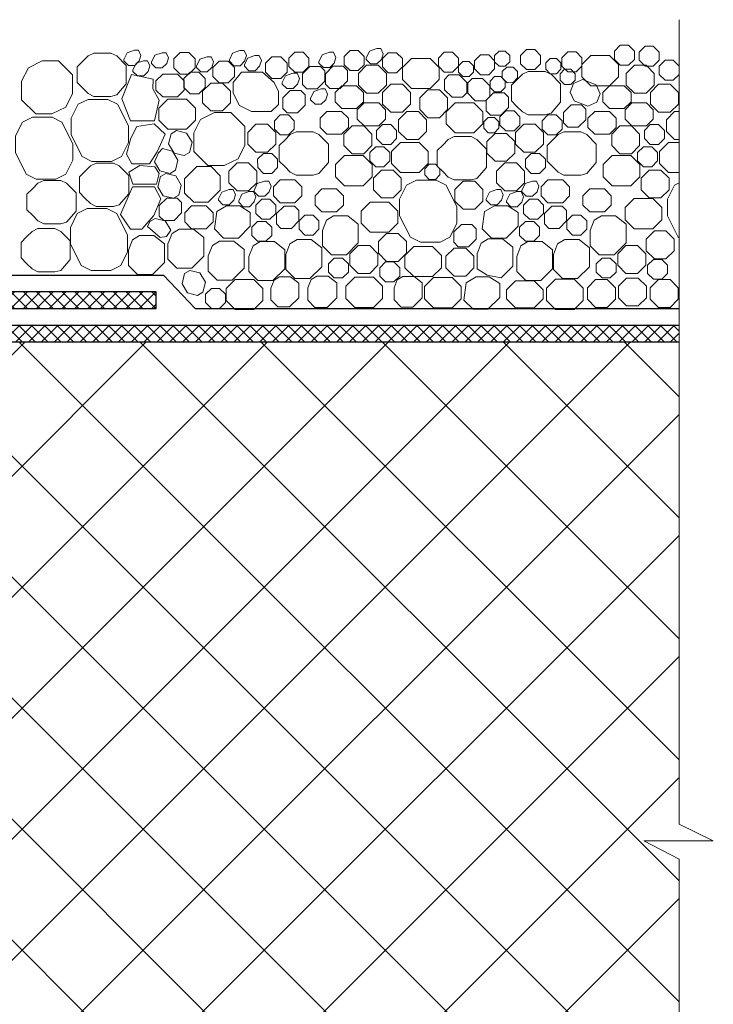
# Model space of a CAD drawing. Units: millimetres. Extents: x 0 to 2113, y 0 to 1485.
# Drawn here: x 804 to 956, y 858 to 1073 of the extents above; entities that cross this region are included whole.
import ezdxf

# ---------------------------------------------------------------- set-up
doc = ezdxf.new("R2010")
doc.units = ezdxf.units.MM
doc.linetypes.add('ACAD_ISO04W100', pattern=[30, 24, -3, 0, -3])
for name, color, linetype, lineweight in [('вспомогательный', 140, 'Continuous', 20), ('Оси', 10, 'ACAD_ISO04W100', 13), ('Основной', 7, 'Continuous', 30), ('штриховка', 251, 'Continuous', 0)]:
    doc.layers.add(name, color=color, linetype=linetype, lineweight=lineweight)

msp = doc.modelspace()

# ---------------------------------------------------------------- hatches: boundary and pattern name
at = {"layer": 'штриховка'}
h = msp.add_hatch(dxfattribs=at)
h.set_pattern_fill('ANSI37', color=256, scale=0.626056, style=0)
h.set_pattern_definition([(45, (-37337.0037, -8795.8153), (-1.40553511, 1.40553511), []), (135, (-37337.0037, -8795.8153), (-1.40553511, -1.40553511), [])])
h.paths.add_polyline_path([(675.081, 1062.207), (678.967, 1062.207), (697.6, 1011.014), (703.272, 1011.294), (714.272, 1011.987), (745.144, 1013.834), (833.63, 1013.834), (833.63, 1010.182), (745.254, 1010.182), (714.496, 1008.342), (703.477, 1007.647), (695.09, 1007.233)])
h = msp.add_hatch(dxfattribs=at)
h.set_pattern_fill('ANSI37', color=256, scale=0.626056, style=0)
h.set_pattern_definition([(45, (-37337.0037, -8795.8153), (-1.40553511, 1.40553511), []), (135, (-37337.0037, -8795.8153), (-1.40553511, -1.40553511), [])])
h.paths.add_polyline_path([(745.345, 1006.53), (948.132, 1006.53), (948.132, 1002.878), (745.454, 1002.878), (715.313, 1001.075), (710.157, 998.499), (693.796, 997.701), (693.618, 1001.348), (709.212, 1002.109), (714.35, 1004.675)])
h = msp.add_hatch(dxfattribs=at)
h.set_pattern_fill('ANSI37', color=256, scale=150, style=0)
h.set_pattern_definition([(45, (-7124.205, -1729.035), (-13.258252, 13.258252), []), (135, (-7124.205, -1729.035), (-13.258252, -13.258252), [])])
edge = h.paths.add_edge_path()
edge.add_spline(control_points=[(690.416, 854.945), (686.985, 858.644), (686.855, 858.772), (686.658, 858.945), (686.362, 859.141), (685.932, 859.366), (685.387, 859.62), (684.965, 859.767), (684.739, 859.816), (676.397, 861.217)], knot_values=[4.0918048, 4.0918048, 4.0918048, 4.0918048, 4.3952426, 4.6421358, 4.8735626, 5.4581752, 6.0964074, 6.6792031, 6.7908637, 6.7908637, 6.7908637, 6.7908637], degree=3, periodic=0)
edge.add_line((676.397, 861.217), (675.185, 864.888))
edge.add_line((675.185, 864.888), (675.185, 964.29))
edge.add_line((675.185, 964.29), (677.488, 964.29))
edge.add_arc((677.488, 968.768), 4.477, 270, 360)
edge.add_line((681.965, 968.768), (681.965, 975.509))
edge.add_line((681.965, 975.509), (689.029, 975.509))
edge.add_arc((689.029, 978.195), 2.686, 270, 360)
edge.add_line((691.716, 978.195), (691.716, 985.64))
edge.add_line((691.716, 985.64), (694.3, 985.64))
edge.add_arc((694.3, 988.326), 2.686, 270, 360)
edge.add_line((696.986, 988.326), (696.986, 994.299))
edge.add_line((696.986, 994.299), (711.114, 994.988))
edge.add_line((711.114, 994.988), (716.286, 997.573))
edge.add_line((716.286, 997.573), (745.072, 999.302))
edge.add_line((745.072, 999.302), (745.072, 1002.854))
edge.add_line((745.072, 1002.854), (745.472, 1002.878))
edge.add_line((745.472, 1002.878), (948.149, 1002.878))
edge.add_line((948.149, 1002.878), (948.149, 897.205))
edge.add_line((948.149, 897.205), (955.627, 893.582))
edge.add_line((955.627, 893.582), (940.415, 893.582))
edge.add_line((940.415, 893.582), (948.149, 889.551))
edge.add_line((948.149, 889.551), (948.149, 853.849))
edge.add_line((948.149, 853.849), (695.927, 853.852))
edge.add_line((695.927, 853.852), (690.416, 854.945))

# ---------------------------------------------------------------- linework, layer by layer
at = {"layer": 'вспомогательный', "ltscale": 0.5, "flags": 128}
for points in [[(935.263, 1067.84), (933.98, 1066.558), (933.98, 1064.745), (935.263, 1063.463), (937.076, 1063.463), (938.358, 1064.745), (938.358, 1066.558), (937.076, 1067.84), (935.263, 1067.84)], [(827.082, 1063.43), (827.082, 1059.391), (824.987, 1056.981), (823.725, 1056.664), (819.973, 1056.664), (818.706, 1057.3), (817.505, 1058.5), (816.301, 1059.706), (816.301, 1063.116), (817.505, 1064.32), (818.71, 1065.525), (819.973, 1066.157), (821.849, 1066.157), (823.725, 1066.157), (824.987, 1065.525), (827.082, 1063.43)], [(829.981, 1064.676), (829.896, 1064.408), (828.919, 1063.432), (827.539, 1063.432), (826.563, 1064.408), (826.563, 1064.703), (827.276, 1066.207), (828.881, 1066.773), (829.778, 1066.773), (830.287, 1065.632), (829.896, 1064.408)], [(836.016, 1064.128), (835.93, 1063.86), (834.954, 1062.884), (833.574, 1062.884), (832.597, 1063.86), (832.597, 1064.155), (833.311, 1065.659), (834.916, 1066.225), (835.813, 1066.225), (836.321, 1065.084), (835.93, 1063.86)], [(840.807, 1066.254), (842.192, 1064.869), (842.192, 1062.912), (840.807, 1061.527), (838.849, 1061.527), (837.465, 1062.911), (837.465, 1064.869), (838.849, 1066.254), (840.807, 1066.254)], [(853.065, 1064.621), (852.98, 1064.353), (852.004, 1063.377), (850.623, 1063.377), (849.647, 1064.353), (849.647, 1064.648), (850.36, 1066.152), (851.965, 1066.718), (852.862, 1066.718), (853.371, 1065.577), (852.98, 1064.353)], [(863.992, 1066.316), (862.71, 1065.034), (862.71, 1063.22), (863.992, 1061.938), (865.806, 1061.938), (867.088, 1063.22), (867.088, 1065.034), (865.806, 1066.316), (863.992, 1066.316)], [(872.681, 1064.209), (872.595, 1063.942), (871.619, 1062.966), (870.239, 1062.966), (869.262, 1063.942), (869.262, 1064.237), (869.976, 1065.741), (871.581, 1066.307), (872.478, 1066.307), (872.986, 1065.166), (872.595, 1063.942)], [(876.074, 1066.676), (874.792, 1065.393), (874.792, 1063.58), (876.074, 1062.298), (877.888, 1062.298), (879.17, 1063.58), (879.17, 1065.393), (877.888, 1066.676), (876.074, 1066.676)], [(883.037, 1065.032), (882.952, 1064.764), (881.975, 1063.788), (880.595, 1063.788), (879.619, 1064.764), (879.619, 1065.059), (880.332, 1066.563), (881.937, 1067.129), (882.834, 1067.129), (883.343, 1065.988), (882.952, 1064.764)], [(884.456, 1066.212), (883.174, 1064.93), (883.174, 1063.116), (884.456, 1061.834), (886.269, 1061.834), (887.551, 1063.116), (887.552, 1064.93), (886.269, 1066.212), (884.456, 1066.212)], [(896.707, 1066.339), (895.424, 1065.057), (895.424, 1063.244), (896.707, 1061.961), (898.52, 1061.961), (899.802, 1063.244), (899.802, 1065.057), (898.52, 1066.339), (896.707, 1066.339)], [(906.443, 1065.757), (907.725, 1064.474), (907.725, 1062.661), (906.443, 1061.379), (904.63, 1061.379), (903.348, 1062.661), (903.348, 1064.474), (904.63, 1065.757), (906.443, 1065.757)], [(910.082, 1066.58), (911.058, 1065.603), (911.058, 1064.223), (910.082, 1063.247), (908.701, 1063.247), (907.725, 1064.223), (907.725, 1065.603), (908.701, 1066.58), (910.082, 1066.58)], [(916.527, 1066.894), (917.81, 1065.612), (917.81, 1063.799), (916.527, 1062.517), (914.714, 1062.517), (913.432, 1063.799), (913.432, 1065.612), (914.714, 1066.894), (916.527, 1066.894)], [(925.578, 1066.385), (926.86, 1065.103), (926.86, 1063.289), (925.578, 1062.007), (923.765, 1062.007), (922.482, 1063.289), (922.482, 1065.103), (923.765, 1066.385), (925.578, 1066.385)], [(940.676, 1067.655), (939.394, 1066.373), (939.394, 1064.56), (940.676, 1063.278), (942.489, 1063.278), (943.772, 1064.56), (943.772, 1066.373), (942.489, 1067.655), (940.676, 1067.655)], [(812.224, 1064.467), (815.303, 1061.388), (815.304, 1057.251), (813.84, 1054.322), (810.785, 1052.795), (807.244, 1052.795), (804.165, 1055.874), (804.165, 1060.009), (805.631, 1062.94), (808.684, 1064.467), (812.224, 1064.467)], [(831.956, 1062.374), (831.871, 1062.107), (830.894, 1061.13), (829.514, 1061.13), (828.538, 1062.107), (828.538, 1062.402), (829.251, 1063.906), (830.856, 1064.472), (831.753, 1064.472), (832.262, 1063.33), (831.871, 1062.107)], [(845.864, 1063.25), (845.778, 1062.983), (844.802, 1062.007), (843.422, 1062.007), (842.445, 1062.983), (842.445, 1063.278), (843.159, 1064.782), (844.764, 1065.348), (845.661, 1065.348), (846.169, 1064.207), (845.778, 1062.983)], [(849.38, 1064.335), (850.765, 1062.951), (850.765, 1060.993), (849.38, 1059.609), (847.422, 1059.609), (846.038, 1060.993), (846.038, 1062.951), (847.422, 1064.335), (849.38, 1064.335)], [(856.357, 1063.524), (856.272, 1063.257), (855.296, 1062.281), (853.915, 1062.281), (852.939, 1063.257), (852.939, 1063.552), (853.653, 1065.056), (855.257, 1065.622), (856.154, 1065.622), (856.663, 1064.481), (856.272, 1063.257)], [(860.903, 1065.294), (862.287, 1063.91), (862.287, 1061.952), (860.903, 1060.568), (858.945, 1060.568), (857.56, 1061.952), (857.56, 1063.91), (858.945, 1065.295), (860.903, 1065.295)], [(893.609, 1064.975), (895.579, 1063.006), (895.579, 1060.327), (893.609, 1058.357), (889.521, 1058.357), (887.552, 1060.327), (887.552, 1063.006), (889.521, 1064.975), (893.609, 1064.975)], [(902.159, 1064.318), (903.135, 1063.342), (903.135, 1061.961), (902.159, 1060.985), (900.778, 1060.985), (899.802, 1061.961), (899.802, 1063.342), (900.778, 1064.318), (902.159, 1064.318)], [(921.294, 1064.946), (922.27, 1063.97), (922.27, 1062.59), (921.294, 1061.613), (919.913, 1061.613), (918.937, 1062.59), (918.937, 1063.97), (919.913, 1064.946), (921.294, 1064.946)], [(932.918, 1065.584), (934.887, 1063.614), (934.887, 1060.936), (932.918, 1058.966), (928.83, 1058.966), (926.86, 1060.936), (926.86, 1063.614), (928.83, 1065.584), (932.918, 1065.584)], [(945.054, 1064.56), (943.772, 1063.278), (943.772, 1061.464), (945.054, 1060.182), (946.867, 1060.182), (948.149, 1061.464), (948.149, 1063.277), (946.867, 1064.56), (945.054, 1064.56)], [(838.285, 1061.553), (839.774, 1060.064), (839.774, 1058.039), (838.285, 1056.55), (835.061, 1056.55), (833.571, 1058.039), (833.571, 1060.064), (835.061, 1061.553), (838.285, 1061.553)], [(843.003, 1061.94), (844.388, 1060.556), (844.388, 1058.598), (843.003, 1057.214), (841.046, 1057.214), (839.661, 1058.598), (839.661, 1060.556), (841.046, 1061.94), (843.003, 1061.94)], [(860.414, 1054.911), (858.841, 1053.339), (854.465, 1053.339), (851.885, 1054.626), (850.515, 1057.365), (850.515, 1059.661), (852.288, 1061.967), (856.914, 1061.967), (859.46, 1059.661), (860.414, 1057.753), (860.414, 1054.912)], [(864.669, 1059.634), (864.584, 1059.366), (863.608, 1058.39), (862.227, 1058.39), (861.251, 1059.366), (861.251, 1059.661), (861.964, 1061.165), (863.569, 1061.731), (864.466, 1061.731), (864.975, 1060.59), (864.584, 1059.366)], [(865.661, 1059.279), (866.617, 1058.323), (868.899, 1058.323), (870.543, 1059.967), (870.543, 1062.249), (869.587, 1063.205), (867.305, 1063.205), (865.66, 1061.561), (865.66, 1059.279)], [(870.669, 1059.343), (871.625, 1058.387), (873.907, 1058.387), (875.551, 1060.031), (875.551, 1062.313), (874.595, 1063.269), (872.313, 1063.269), (870.669, 1061.625), (870.669, 1059.343)], [(882.253, 1063.463), (884.046, 1061.67), (884.046, 1059.136), (882.253, 1057.344), (879.719, 1057.344), (877.926, 1059.136), (877.926, 1061.67), (879.719, 1063.463), (882.253, 1063.463)], [(900.697, 1056.458), (901.653, 1057.414), (901.653, 1059.696), (900.009, 1061.34), (897.727, 1061.34), (896.771, 1060.384), (896.771, 1058.102), (898.415, 1056.458), (900.697, 1056.458)], [(911.784, 1063.064), (912.76, 1062.088), (912.76, 1060.707), (911.784, 1059.731), (910.496, 1059.586), (909.427, 1060.707), (909.427, 1062.088), (910.404, 1063.064), (911.784, 1063.064)], [(922.197, 1059.396), (922.197, 1055.356), (920.102, 1052.947), (918.84, 1052.63), (915.088, 1052.63), (913.821, 1053.266), (912.62, 1054.466), (911.416, 1055.672), (911.416, 1059.082), (912.62, 1060.286), (913.825, 1061.491), (915.088, 1062.123), (916.964, 1062.123), (918.84, 1062.123), (920.102, 1061.491), (922.197, 1059.396)], [(924.431, 1062.59), (925.407, 1061.613), (925.407, 1060.233), (924.431, 1059.257), (923.05, 1059.257), (922.074, 1060.233), (922.074, 1061.613), (923.05, 1062.59), (924.431, 1062.59)], [(940.893, 1063.463), (942.685, 1061.67), (942.685, 1059.136), (940.893, 1057.344), (938.358, 1057.344), (936.566, 1059.136), (936.566, 1061.67), (938.358, 1063.463), (940.893, 1063.463)], [(849.917, 1055.246), (848.125, 1053.454), (845.59, 1053.454), (843.798, 1055.246), (843.798, 1057.781), (845.59, 1059.573), (848.125, 1059.573), (849.917, 1057.781), (849.917, 1055.246)], [(887.545, 1059.295), (889.338, 1057.503), (889.338, 1054.968), (887.545, 1053.176), (885.011, 1053.176), (883.219, 1054.968), (883.219, 1057.503), (885.011, 1059.295), (887.545, 1059.295)], [(905.767, 1055.706), (906.723, 1056.662), (906.723, 1058.944), (905.079, 1060.588), (902.797, 1060.588), (901.841, 1059.632), (901.841, 1057.35), (903.485, 1055.706), (905.767, 1055.706)], [(909.106, 1060.985), (910.082, 1060.009), (910.082, 1058.628), (909.106, 1057.652), (907.725, 1057.652), (906.749, 1058.628), (906.749, 1060.009), (907.725, 1060.985), (909.106, 1060.985)], [(929.966, 1059.172), (930.821, 1057.248), (930.094, 1055.358), (928.17, 1054.503), (925.161, 1055.66), (924.305, 1057.584), (925.032, 1059.474), (926.956, 1060.33), (929.966, 1059.172)], [(946.185, 1059.295), (947.977, 1057.503), (947.977, 1054.968), (946.185, 1053.176), (943.65, 1053.176), (941.858, 1054.968), (941.858, 1057.503), (943.65, 1059.295), (946.185, 1059.295)], [(862.986, 1057.945), (865.268, 1057.945), (866.224, 1056.989), (866.224, 1054.707), (864.58, 1053.063), (862.298, 1053.063), (861.342, 1054.019), (861.342, 1056.301), (862.986, 1057.945)], [(870.85, 1056.187), (870.765, 1055.919), (869.789, 1054.943), (868.408, 1054.943), (867.432, 1055.919), (867.432, 1056.214), (868.145, 1057.718), (869.75, 1058.284), (870.647, 1058.284), (871.156, 1057.143), (870.765, 1055.919)], [(877.502, 1058.966), (878.991, 1057.477), (878.991, 1055.452), (877.502, 1053.963), (874.278, 1053.963), (872.789, 1055.452), (872.789, 1057.477), (874.278, 1058.966), (877.502, 1058.966)], [(895.657, 1058.099), (897.449, 1056.307), (897.449, 1053.772), (895.657, 1051.98), (893.122, 1051.98), (891.33, 1053.772), (891.33, 1056.307), (893.122, 1058.099), (895.657, 1058.099)], [(907.517, 1057.444), (909.799, 1057.444), (910.755, 1056.488), (910.755, 1054.206), (909.111, 1052.562), (906.829, 1052.562), (905.873, 1053.518), (905.873, 1055.8), (907.517, 1057.444)], [(936.142, 1058.966), (937.631, 1057.477), (937.631, 1055.452), (936.142, 1053.963), (932.918, 1053.963), (931.428, 1055.452), (931.428, 1057.477), (932.918, 1058.966), (936.142, 1058.966)], [(823.023, 1055.999), (825.191, 1054.921), (827.561, 1050.182), (827.562, 1046.556), (826.038, 1043.507), (823.867, 1042.422), (819.556, 1042.422), (817.386, 1043.507), (815.017, 1048.246), (815.017, 1051.871), (816.543, 1054.914), (818.712, 1055.998), (823.023, 1055.999)], [(840.237, 1056.073), (842.207, 1054.104), (842.207, 1051.425), (840.237, 1049.455), (836.149, 1049.455), (834.179, 1051.425), (834.179, 1054.104), (836.149, 1056.073), (840.237, 1056.073)], [(882.365, 1055.21), (883.854, 1053.721), (883.854, 1051.696), (882.365, 1050.207), (879.141, 1050.207), (877.652, 1051.696), (877.652, 1053.721), (879.141, 1055.21), (882.365, 1055.21)], [(903.155, 1055.255), (905.124, 1053.285), (905.124, 1050.607), (903.155, 1048.637), (899.067, 1048.637), (897.097, 1050.607), (897.097, 1053.285), (899.067, 1055.255), (903.155, 1055.255)], [(941.005, 1055.21), (942.494, 1053.721), (942.494, 1051.696), (941.005, 1050.207), (937.78, 1050.207), (936.291, 1051.696), (936.291, 1053.721), (937.78, 1055.21), (941.005, 1055.21)], [(849.942, 1053.151), (853.021, 1050.072), (853.022, 1045.935), (851.558, 1043.006), (848.503, 1041.479), (844.962, 1041.479), (841.883, 1044.558), (841.883, 1048.693), (843.349, 1051.625), (846.402, 1053.152), (849.942, 1053.151)], [(874.241, 1053.373), (875.73, 1051.883), (875.73, 1049.858), (874.241, 1048.369), (871.017, 1048.369), (869.528, 1049.858), (869.528, 1051.883), (871.017, 1053.373), (874.241, 1053.373)], [(891.048, 1053.307), (892.84, 1051.515), (892.84, 1048.98), (891.048, 1047.188), (888.513, 1047.188), (886.721, 1048.98), (886.721, 1051.515), (888.513, 1053.307), (891.048, 1053.307)], [(911.988, 1053.465), (913.27, 1052.182), (913.27, 1050.369), (911.988, 1049.087), (910.175, 1049.087), (908.893, 1050.369), (908.893, 1052.182), (910.175, 1053.465), (911.988, 1053.465)], [(924.477, 1054.782), (926.758, 1054.782), (927.715, 1053.826), (927.715, 1051.544), (926.07, 1049.9), (923.789, 1049.9), (922.832, 1050.856), (922.832, 1053.138), (924.477, 1054.782)], [(932.881, 1053.373), (934.37, 1051.883), (934.37, 1049.858), (932.881, 1048.369), (929.657, 1048.369), (928.167, 1049.858), (928.167, 1051.883), (929.657, 1053.373), (932.881, 1053.373)], [(948.149, 1047.188), (947.152, 1047.188), (945.36, 1048.98), (945.36, 1051.515), (947.152, 1053.307), (948.149, 1053.307)], [(810.822, 1052.109), (812.99, 1051.032), (815.36, 1046.292), (815.362, 1042.667), (813.837, 1039.617), (811.667, 1038.532), (807.355, 1038.532), (805.185, 1039.617), (802.816, 1044.356), (802.816, 1047.981), (804.342, 1051.024), (806.511, 1052.109), (810.822, 1052.109)], [(860.784, 1052.593), (859.502, 1051.311), (859.502, 1049.498), (860.784, 1048.216), (862.597, 1048.216), (863.879, 1049.498), (863.879, 1051.311), (862.597, 1052.593), (860.784, 1052.593)], [(907.704, 1052.026), (908.68, 1051.05), (908.68, 1049.669), (907.704, 1048.693), (906.324, 1048.693), (905.347, 1049.669), (905.347, 1051.05), (906.324, 1052.026), (907.704, 1052.026)], [(919.423, 1052.593), (918.141, 1051.311), (918.141, 1049.498), (919.423, 1048.216), (921.236, 1048.216), (922.519, 1049.498), (922.519, 1051.311), (921.236, 1052.593), (919.423, 1052.593)], [(839.77, 1043.688), (840.93, 1044.384), (841.483, 1046.598), (840.287, 1048.592), (838.073, 1049.145), (836.913, 1048.449), (836.36, 1046.236), (837.556, 1044.242), (839.77, 1043.688)], [(855.472, 1050.543), (853.68, 1048.751), (853.68, 1046.216), (855.472, 1044.424), (858.007, 1044.424), (859.799, 1046.216), (859.799, 1048.75), (858.007, 1050.543), (855.472, 1050.543)], [(871.367, 1046.194), (871.367, 1042.154), (869.272, 1039.745), (868.01, 1039.428), (864.258, 1039.428), (862.991, 1040.064), (861.79, 1041.264), (860.586, 1042.47), (860.586, 1045.88), (861.79, 1047.084), (862.995, 1048.289), (864.258, 1048.921), (866.134, 1048.921), (868.01, 1048.921), (869.272, 1048.289), (871.367, 1046.194)], [(879.069, 1050.187), (880.861, 1048.395), (880.861, 1045.86), (879.069, 1044.068), (876.534, 1044.068), (874.742, 1045.86), (874.742, 1048.395), (876.534, 1050.187), (879.069, 1050.187)], [(884.985, 1050.485), (886.267, 1049.203), (886.267, 1047.39), (884.985, 1046.108), (883.172, 1046.108), (881.89, 1047.39), (881.89, 1049.203), (883.172, 1050.485), (884.985, 1050.485)], [(910.359, 1048.555), (912.151, 1046.763), (912.151, 1044.228), (910.359, 1042.436), (907.824, 1042.436), (906.032, 1044.228), (906.032, 1046.763), (907.824, 1048.555), (910.359, 1048.555)], [(914.111, 1050.543), (912.319, 1048.751), (912.319, 1046.216), (914.111, 1044.424), (916.646, 1044.424), (918.438, 1046.216), (918.438, 1048.75), (916.646, 1050.543), (914.111, 1050.543)], [(930.007, 1046.194), (930.007, 1042.154), (927.912, 1039.745), (926.649, 1039.428), (922.898, 1039.428), (921.63, 1040.064), (920.43, 1041.264), (919.225, 1042.47), (919.225, 1045.88), (920.43, 1047.084), (921.634, 1048.289), (922.898, 1048.921), (924.773, 1048.921), (926.649, 1048.921), (927.912, 1048.289), (930.007, 1046.194)], [(937.708, 1050.187), (939.501, 1048.395), (939.501, 1045.86), (937.708, 1044.068), (935.174, 1044.068), (933.382, 1045.86), (933.382, 1048.395), (935.174, 1050.187), (937.708, 1050.187)], [(943.624, 1050.485), (944.907, 1049.203), (944.907, 1047.39), (943.624, 1046.108), (941.811, 1046.108), (940.529, 1047.39), (940.529, 1049.203), (941.811, 1050.485), (943.624, 1050.485)], [(891.25, 1046.561), (893.22, 1044.591), (893.22, 1041.913), (891.25, 1039.943), (887.162, 1039.943), (885.193, 1041.913), (885.193, 1044.591), (887.162, 1046.561), (891.25, 1046.561)], [(905.969, 1045.11), (905.969, 1041.07), (903.874, 1038.661), (902.611, 1038.344), (898.86, 1038.344), (897.592, 1038.979), (896.392, 1040.18), (895.187, 1041.385), (895.187, 1044.795), (896.392, 1046), (897.597, 1047.204), (898.86, 1047.836), (900.736, 1047.836), (902.611, 1047.836), (903.874, 1047.204), (905.969, 1045.11)], [(948.149, 1039.943), (945.802, 1039.943), (943.832, 1041.913), (943.832, 1044.591), (945.802, 1046.561), (948.149, 1046.561)], [(836.677, 1039.78), (837.836, 1040.476), (838.39, 1042.689), (837.193, 1044.683), (834.98, 1045.237), (834.167, 1044.316), (833.267, 1042.327), (834.463, 1040.333), (836.677, 1039.78)], [(857.133, 1039.793), (855.851, 1041.075), (855.85, 1042.888), (857.133, 1044.171), (858.946, 1044.171), (860.228, 1042.888), (860.228, 1041.075), (858.946, 1039.793), (857.133, 1039.793)], [(883.506, 1045.612), (884.788, 1044.33), (884.788, 1042.517), (883.506, 1041.235), (881.692, 1041.235), (880.41, 1042.517), (880.41, 1044.33), (881.692, 1045.612), (883.505, 1045.612)], [(915.772, 1039.793), (914.49, 1041.075), (914.49, 1042.888), (915.772, 1044.171), (917.585, 1044.171), (918.867, 1042.888), (918.867, 1041.075), (917.585, 1039.793), (915.772, 1039.793)], [(942.145, 1045.612), (943.427, 1044.33), (943.427, 1042.517), (942.145, 1041.235), (940.332, 1041.235), (939.05, 1042.517), (939.049, 1044.33), (940.332, 1045.612), (942.145, 1045.612)], [(827.609, 1039.309), (827.609, 1035.269), (825.514, 1032.86), (824.251, 1032.543), (820.5, 1032.543), (819.233, 1033.179), (818.032, 1034.379), (816.827, 1035.584), (816.827, 1038.995), (818.032, 1040.199), (819.237, 1041.404), (820.5, 1042.036), (822.376, 1042.036), (824.251, 1042.036), (825.514, 1041.404), (827.609, 1039.309)], [(853.864, 1035.955), (851.33, 1035.955), (849.537, 1037.748), (849.537, 1040.282), (851.33, 1042.074), (853.864, 1042.075), (855.656, 1040.282), (855.656, 1037.748), (853.864, 1035.955)], [(878.932, 1043.684), (880.902, 1041.714), (880.902, 1039.036), (878.932, 1037.066), (874.844, 1037.066), (872.874, 1039.036), (872.874, 1041.714), (874.844, 1043.684), (878.932, 1043.684)], [(912.504, 1035.955), (909.969, 1035.955), (908.177, 1037.748), (908.177, 1040.282), (909.969, 1042.074), (912.504, 1042.075), (914.296, 1040.282), (914.296, 1037.748), (912.504, 1035.955)], [(937.571, 1043.684), (939.541, 1041.714), (939.541, 1039.036), (937.571, 1037.066), (933.483, 1037.066), (931.514, 1039.036), (931.514, 1041.714), (933.483, 1043.684), (937.571, 1043.684)], [(837.405, 1034.326), (838.564, 1035.022), (839.118, 1037.235), (837.921, 1039.229), (835.708, 1039.783), (834.548, 1039.087), (833.995, 1036.873), (835.191, 1034.879), (837.405, 1034.326)], [(842.53, 1041.263), (845.632, 1041.262), (847.662, 1039.234), (847.661, 1036.131), (844.98, 1033.45), (841.878, 1033.45), (839.849, 1035.479), (839.849, 1038.582), (842.53, 1041.262)], [(885.511, 1040.52), (887.303, 1038.727), (887.303, 1036.193), (885.511, 1034.4), (882.976, 1034.4), (881.184, 1036.193), (881.184, 1038.727), (882.976, 1040.52), (885.511, 1040.52)], [(894.788, 1041.791), (895.764, 1040.815), (895.764, 1039.434), (894.788, 1038.458), (893.407, 1038.458), (892.431, 1039.434), (892.431, 1040.815), (893.407, 1041.791), (894.788, 1041.791)], [(944.15, 1040.52), (945.942, 1038.727), (945.942, 1036.193), (944.15, 1034.4), (941.616, 1034.4), (939.823, 1036.193), (939.823, 1038.727), (941.616, 1040.52), (944.15, 1040.52)], [(816.11, 1035.528), (816.11, 1031.488), (814.016, 1029.079), (812.753, 1028.762), (809.002, 1028.762), (807.734, 1029.397), (806.533, 1030.598), (805.329, 1031.803), (805.329, 1035.213), (806.533, 1036.418), (807.738, 1037.622), (809.002, 1038.254), (810.877, 1038.254), (812.753, 1038.254), (814.016, 1037.622), (816.11, 1035.528)], [(858.471, 1036.001), (858.386, 1035.733), (857.41, 1034.757), (856.029, 1034.757), (855.053, 1035.733), (855.053, 1036.028), (855.766, 1037.532), (857.371, 1038.098), (858.268, 1038.098), (858.777, 1036.957), (858.386, 1035.733)], [(864.008, 1038.353), (865.498, 1036.864), (865.498, 1034.839), (864.008, 1033.349), (860.784, 1033.349), (859.295, 1034.839), (859.295, 1036.863), (860.784, 1038.353), (864.008, 1038.353)], [(894.94, 1038.265), (897.108, 1037.188), (899.478, 1032.448), (899.48, 1028.822), (897.955, 1025.773), (895.785, 1024.688), (891.474, 1024.688), (889.304, 1025.773), (886.935, 1030.512), (886.935, 1034.137), (888.46, 1037.18), (890.629, 1038.264), (894.94, 1038.265)], [(903.374, 1038.051), (905.166, 1036.258), (905.166, 1033.724), (903.374, 1031.931), (900.839, 1031.931), (899.047, 1033.724), (899.047, 1036.258), (900.839, 1038.051), (903.374, 1038.051)], [(917.111, 1036.001), (917.025, 1035.733), (916.049, 1034.757), (914.668, 1034.757), (913.692, 1035.733), (913.692, 1036.028), (914.406, 1037.532), (916.011, 1038.098), (916.907, 1038.098), (917.416, 1036.957), (917.025, 1035.733)], [(922.648, 1038.353), (924.137, 1036.864), (924.137, 1034.839), (922.648, 1033.349), (919.424, 1033.349), (917.935, 1034.839), (917.935, 1036.863), (919.424, 1038.353), (922.648, 1038.353)], [(948.149, 1025.67), (947.943, 1025.773), (945.574, 1030.512), (945.574, 1034.137), (947.1, 1037.18), (948.149, 1037.705)], [(850.694, 1034.159), (850.609, 1033.891), (849.632, 1032.915), (848.252, 1032.915), (847.276, 1033.891), (847.276, 1034.186), (847.989, 1035.69), (849.594, 1036.256), (850.491, 1036.256), (851, 1035.115), (850.609, 1033.891)], [(855.121, 1033.726), (855.036, 1033.458), (854.059, 1032.482), (852.679, 1032.482), (851.703, 1033.458), (851.703, 1033.753), (852.416, 1035.257), (854.021, 1035.823), (854.918, 1035.823), (855.427, 1034.682), (855.036, 1033.458)], [(873.147, 1036.366), (874.636, 1034.877), (874.636, 1032.852), (873.147, 1031.363), (869.923, 1031.363), (868.434, 1032.852), (868.434, 1034.877), (869.923, 1036.366), (873.147, 1036.366)], [(909.333, 1034.159), (909.248, 1033.891), (908.272, 1032.915), (906.891, 1032.915), (905.915, 1033.891), (905.915, 1034.186), (906.629, 1035.69), (908.233, 1036.256), (909.13, 1036.256), (909.639, 1035.115), (909.248, 1033.891)], [(913.761, 1033.726), (913.675, 1033.458), (912.699, 1032.482), (911.318, 1032.482), (910.342, 1033.458), (910.342, 1033.753), (911.056, 1035.257), (912.66, 1035.823), (913.557, 1035.823), (914.066, 1034.682), (913.675, 1033.458)], [(931.786, 1036.366), (933.275, 1034.877), (933.275, 1032.852), (931.786, 1031.363), (928.562, 1031.363), (927.073, 1032.852), (927.073, 1034.877), (928.562, 1036.366), (931.786, 1036.366)], [(835.955, 1034.36), (838.237, 1034.36), (839.193, 1033.403), (839.193, 1031.122), (837.549, 1029.477), (835.267, 1029.477), (834.311, 1030.434), (834.311, 1032.715), (835.955, 1034.36)], [(858.551, 1034.12), (859.833, 1032.837), (859.833, 1031.024), (858.551, 1029.742), (856.738, 1029.742), (855.455, 1031.024), (855.455, 1032.837), (856.738, 1034.12), (858.551, 1034.12)], [(884.572, 1033.495), (886.542, 1031.526), (886.542, 1028.847), (884.572, 1026.877), (880.484, 1026.877), (878.515, 1028.847), (878.515, 1031.526), (880.484, 1033.495), (884.572, 1033.495)], [(917.19, 1034.12), (918.472, 1032.837), (918.472, 1031.024), (917.19, 1029.742), (915.377, 1029.742), (914.095, 1031.024), (914.095, 1032.837), (915.377, 1034.12), (917.19, 1034.12)], [(942.351, 1034.26), (944.321, 1032.291), (944.321, 1029.612), (942.351, 1027.642), (938.263, 1027.642), (936.294, 1029.612), (936.294, 1032.291), (938.263, 1034.26), (942.351, 1034.26)], [(822.837, 1032.067), (825.005, 1030.99), (827.375, 1026.25), (827.377, 1022.625), (825.852, 1019.575), (823.682, 1018.49), (819.37, 1018.49), (817.2, 1019.575), (814.831, 1024.314), (814.831, 1027.939), (816.357, 1030.982), (818.526, 1032.067), (822.837, 1032.067)], [(844.59, 1032.666), (846.079, 1031.177), (846.079, 1029.152), (844.59, 1027.663), (841.366, 1027.663), (839.877, 1029.152), (839.877, 1031.177), (841.366, 1032.666), (844.59, 1032.666)], [(851.663, 1025.62), (854.24, 1028.198), (854.24, 1031.248), (851.961, 1032.702), (849.05, 1032.702), (846.905, 1031.401), (846.408, 1027.612), (848.399, 1025.62), (851.663, 1025.62)], [(859.993, 1028.698), (860.949, 1027.742), (863.231, 1027.742), (864.875, 1029.386), (864.875, 1031.668), (863.919, 1032.624), (861.637, 1032.624), (859.993, 1030.98), (859.993, 1028.698)], [(910.302, 1025.62), (912.88, 1028.198), (912.88, 1031.248), (910.6, 1032.702), (907.69, 1032.702), (905.545, 1031.401), (905.047, 1027.612), (907.039, 1025.62), (910.302, 1025.62)], [(918.632, 1028.698), (919.589, 1027.742), (921.87, 1027.742), (923.515, 1029.386), (923.515, 1031.668), (922.558, 1032.624), (920.277, 1032.624), (918.632, 1030.98), (918.632, 1028.698)], [(835.907, 1025.925), (835.907, 1025.925), (836.826, 1027.367), (835.63, 1029.361), (833.416, 1029.914), (832.256, 1029.218), (831.703, 1028.111), (834.5, 1025.734), (835.907, 1025.925)], [(857.663, 1029.277), (858.945, 1027.994), (858.945, 1026.181), (857.663, 1024.899), (855.85, 1024.899), (854.568, 1026.181), (854.568, 1027.994), (855.85, 1029.277), (857.663, 1029.277)], [(867.999, 1030.64), (869.281, 1029.358), (869.281, 1027.545), (867.999, 1026.262), (866.186, 1026.262), (864.904, 1027.545), (864.904, 1029.358), (866.186, 1030.64), (867.999, 1030.64)], [(870.018, 1027.238), (870.018, 1023.918), (871.985, 1021.926), (875.273, 1021.926), (877.884, 1024.538), (877.884, 1027.238), (877.884, 1028.633), (875.592, 1030.462), (872.475, 1030.462), (870.917, 1029.528), (870.018, 1027.238)], [(916.302, 1029.277), (917.585, 1027.994), (917.585, 1026.181), (916.302, 1024.899), (914.489, 1024.899), (913.207, 1026.181), (913.207, 1027.994), (914.489, 1029.277), (916.302, 1029.277)], [(926.638, 1030.64), (927.921, 1029.358), (927.921, 1027.545), (926.638, 1026.262), (924.825, 1026.262), (923.543, 1027.545), (923.543, 1029.358), (924.825, 1030.64), (926.638, 1030.64)], [(928.658, 1027.238), (928.658, 1023.918), (930.624, 1021.926), (933.912, 1021.926), (936.524, 1024.538), (936.524, 1027.238), (936.524, 1028.633), (934.231, 1030.462), (931.115, 1030.462), (929.557, 1029.528), (928.658, 1027.238)], [(814.813, 1024.98), (814.813, 1020.94), (812.718, 1018.531), (811.456, 1018.214), (807.704, 1018.214), (806.437, 1018.85), (805.236, 1020.05), (804.032, 1021.256), (804.032, 1024.666), (805.236, 1025.87), (806.441, 1027.075), (807.704, 1027.707), (809.58, 1027.707), (811.456, 1027.707), (812.718, 1027.075), (814.813, 1024.98)], [(836.208, 1024.333), (836.208, 1021.013), (838.174, 1019.021), (841.462, 1019.021), (844.073, 1021.633), (844.073, 1024.333), (844.073, 1025.727), (841.781, 1027.557), (838.664, 1027.557), (837.106, 1026.623), (836.208, 1024.333)], [(900.455, 1028.605), (902.737, 1028.605), (903.693, 1027.649), (903.693, 1025.367), (902.049, 1023.723), (899.767, 1023.723), (898.811, 1024.679), (898.811, 1026.961), (900.455, 1028.605)], [(945.26, 1027.176), (947.052, 1025.384), (947.052, 1022.849), (945.26, 1021.057), (942.725, 1021.057), (940.933, 1022.849), (940.933, 1025.384), (942.725, 1027.176), (945.26, 1027.176)], [(827.552, 1022.95), (827.552, 1019.63), (829.519, 1017.638), (832.807, 1017.638), (835.418, 1020.25), (835.418, 1022.95), (835.418, 1024.345), (833.126, 1026.174), (830.009, 1026.174), (828.451, 1025.24), (827.552, 1022.95)], [(845.044, 1021.696), (845.044, 1018.376), (847.01, 1016.384), (850.299, 1016.384), (852.91, 1018.995), (852.91, 1021.696), (852.91, 1023.09), (850.617, 1024.92), (847.501, 1024.92), (845.943, 1023.986), (845.044, 1021.696)], [(853.942, 1021.608), (853.942, 1018.288), (855.908, 1016.296), (859.197, 1016.296), (861.808, 1018.908), (861.808, 1021.608), (861.808, 1023.002), (859.515, 1024.832), (856.399, 1024.832), (854.841, 1023.898), (853.942, 1021.608)], [(862.008, 1022.047), (862.008, 1018.726), (863.974, 1016.735), (867.262, 1016.735), (869.874, 1019.346), (869.874, 1022.047), (869.874, 1023.441), (867.581, 1025.27), (864.465, 1025.27), (862.906, 1024.336), (862.008, 1022.047)], [(886.62, 1026.619), (888.412, 1024.827), (888.412, 1022.292), (886.62, 1020.5), (884.086, 1020.5), (882.293, 1022.292), (882.293, 1024.827), (884.086, 1026.619), (886.62, 1026.619)], [(903.895, 1022.19), (903.895, 1018.87), (906.127, 1017.49), (909.15, 1016.878), (911.761, 1019.489), (911.761, 1022.19), (911.761, 1023.584), (909.468, 1025.414), (906.352, 1025.414), (904.794, 1024.479), (903.895, 1022.19)], [(912.581, 1021.608), (912.581, 1018.288), (914.548, 1016.296), (917.836, 1016.296), (920.447, 1018.908), (920.447, 1021.608), (920.447, 1023.002), (918.155, 1024.832), (915.038, 1024.832), (913.48, 1023.898), (912.581, 1021.608)], [(920.647, 1022.047), (920.647, 1018.726), (922.613, 1016.735), (925.902, 1016.735), (928.513, 1019.346), (928.513, 1022.047), (928.513, 1023.441), (926.22, 1025.27), (923.104, 1025.27), (921.546, 1024.336), (920.647, 1022.047)], [(880.397, 1023.982), (882.189, 1022.19), (882.189, 1019.655), (880.397, 1017.863), (877.863, 1017.863), (876.07, 1019.655), (876.07, 1022.19), (877.863, 1023.982), (880.397, 1023.982)], [(894.118, 1023.775), (896.088, 1021.805), (896.088, 1019.127), (894.118, 1017.157), (890.03, 1017.157), (888.06, 1019.127), (888.06, 1021.805), (890.03, 1023.775), (894.118, 1023.775)], [(901.409, 1023.408), (903.202, 1021.616), (903.202, 1019.082), (901.409, 1017.289), (898.875, 1017.289), (897.082, 1019.082), (897.082, 1021.616), (898.875, 1023.408), (901.409, 1023.408)], [(939.037, 1023.982), (940.829, 1022.19), (940.829, 1019.655), (939.037, 1017.863), (936.502, 1017.863), (934.71, 1019.655), (934.71, 1022.19), (936.502, 1023.982), (939.037, 1023.982)], [(874.432, 1021.242), (875.714, 1019.96), (875.714, 1018.146), (874.432, 1016.864), (872.618, 1016.864), (871.336, 1018.146), (871.336, 1019.96), (872.618, 1021.242), (874.432, 1021.242)], [(885.693, 1020.393), (886.975, 1019.11), (886.975, 1017.297), (885.693, 1016.015), (883.88, 1016.015), (882.597, 1017.297), (882.597, 1019.11), (883.88, 1020.393), (885.693, 1020.393)], [(933.071, 1021.242), (934.353, 1019.96), (934.353, 1018.146), (933.071, 1016.864), (931.258, 1016.864), (929.976, 1018.146), (929.976, 1019.96), (931.258, 1021.242), (933.071, 1021.242)], [(944.332, 1020.949), (945.614, 1019.667), (945.614, 1017.854), (944.332, 1016.572), (942.519, 1016.572), (941.237, 1017.854), (941.237, 1019.667), (942.519, 1020.949), (944.332, 1020.949)], [(842.692, 1013.058), (843.851, 1013.754), (844.405, 1015.968), (843.208, 1017.961), (840.995, 1018.515), (839.835, 1017.819), (839.282, 1015.605), (840.478, 1013.611), (842.692, 1013.058)], [(855.023, 1016.554), (856.993, 1014.584), (856.993, 1011.905), (855.023, 1009.936), (850.935, 1009.936), (848.966, 1011.905), (848.966, 1014.584), (850.935, 1016.554), (855.023, 1016.554)], [(858.769, 1014.629), (858.769, 1012.066), (860.287, 1010.528), (862.825, 1010.528), (864.841, 1012.544), (864.841, 1014.629), (864.841, 1015.705), (863.071, 1017.117), (860.665, 1017.117), (859.463, 1016.396), (858.769, 1014.629)], [(866.819, 1014.68), (866.819, 1012.003), (868.404, 1010.397), (871.055, 1010.397), (873.16, 1012.502), (873.16, 1014.68), (873.16, 1015.804), (871.312, 1017.279), (868.8, 1017.279), (867.543, 1016.525), (866.819, 1014.68)], [(881.239, 1017.04), (883.208, 1015.07), (883.208, 1012.392), (881.239, 1010.422), (877.151, 1010.422), (875.181, 1012.392), (875.181, 1015.07), (877.151, 1017.04), (881.239, 1017.04)], [(885.708, 1014.674), (885.708, 1012.06), (887.256, 1010.492), (889.845, 1010.492), (891.901, 1012.548), (891.901, 1014.674), (891.901, 1015.771), (890.096, 1017.212), (887.643, 1017.212), (886.416, 1016.476), (885.708, 1014.674)], [(898.441, 1016.976), (900.41, 1015.006), (900.41, 1012.327), (898.441, 1010.358), (894.353, 1010.358), (892.383, 1012.327), (892.383, 1015.006), (894.353, 1016.976), (898.441, 1016.976)], [(906.281, 1010.027), (908.858, 1012.604), (908.858, 1015.655), (906.579, 1017.109), (903.668, 1017.109), (901.523, 1015.808), (901.025, 1012.018), (903.017, 1010.026), (906.28, 1010.027)], [(916.385, 1016.209), (918.355, 1014.239), (918.355, 1012.269), (916.385, 1010.3), (912.298, 1010.3), (910.328, 1012.269), (910.328, 1014.239), (912.298, 1016.209), (916.385, 1016.209)], [(925.153, 1016.599), (927.122, 1014.63), (927.122, 1011.951), (925.153, 1009.981), (921.065, 1009.981), (919.095, 1011.951), (919.095, 1014.629), (921.065, 1016.599), (925.153, 1016.599)], [(932.39, 1016.534), (934.182, 1014.742), (934.182, 1012.207), (932.39, 1010.415), (929.855, 1010.415), (928.063, 1012.207), (928.063, 1014.742), (929.855, 1016.534), (932.39, 1016.534)], [(939.177, 1016.857), (940.969, 1015.065), (940.969, 1012.53), (939.177, 1010.738), (936.642, 1010.738), (934.85, 1012.53), (934.85, 1015.065), (936.642, 1016.857), (939.177, 1016.857)], [(946.158, 1016.534), (947.95, 1014.742), (947.95, 1012.207), (946.158, 1010.415), (943.623, 1010.415), (941.831, 1012.207), (941.831, 1014.742), (943.623, 1016.534), (946.158, 1016.534)], [(847.526, 1014.58), (848.808, 1013.298), (848.808, 1011.485), (847.526, 1010.203), (845.713, 1010.203), (844.43, 1011.485), (844.43, 1013.298), (845.713, 1014.58), (847.526, 1014.58)]]:
    msp.add_lwpolyline(points, dxfattribs=at)
at = {"layer": 'вспомогательный'}
for points in [[(832.961, 1060.424), (828.204, 1061.437), (826.138, 1056.099), (827.971, 1051.307), (833.234, 1051.307), (834.248, 1055.826), (832.922, 1058.32), (832.961, 1060.424)], [(833.168, 1050.607), (835.625, 1048.348), (833.82, 1044.541), (832.17, 1041.842), (828.307, 1041.842), (827.1, 1044.013), (828.1, 1047.494), (829.376, 1050.079), (833.168, 1050.607)], [(830.074, 1041.478), (833.318, 1041.212), (834.262, 1039.737), (833.705, 1037.439), (828.501, 1037.439), (827.654, 1040.075), (830.074, 1041.478)], [(828.431, 1036.865), (833.282, 1036.865), (834.655, 1034.243), (833.099, 1030.584), (830.506, 1027.596), (828.034, 1027.596), (825.806, 1030.767), (828.431, 1036.865)]]:
    msp.add_lwpolyline(points, dxfattribs=at)
at = {"layer": 'Оси', "ltscale": 50}
for p, q in [((948.149, 897.205), (948.149, 1073.456)), ((948.132, 897.205), (955.609, 893.582)), ((955.609, 893.582), (940.397, 893.582)), ((940.397, 893.582), (948.132, 889.551)), ((948.132, 618.306), (948.132, 889.551))]:
    msp.add_line(p, q, dxfattribs=at)
at = {"layer": 'Основной'}
for points in [[(678.967, 1062.207), (675.081, 1062.207), (695.09, 1007.233), (703.477, 1007.647), (703.477, 1007.647), (714.496, 1008.342), (745.254, 1010.182), (833.63, 1010.182), (833.63, 1013.834), (745.144, 1013.834), (714.272, 1011.987), (703.272, 1011.294), (697.6, 1011.014), (678.967, 1062.207)], [(682.853, 1062.207), (700.102, 1014.818), (714.057, 1015.632), (745.035, 1017.486), (835.194, 1017.486), (842.159, 1010.182), (948.149, 1010.182)], [(693.618, 1001.348), (709.212, 1002.109), (714.35, 1004.675), (745.345, 1006.53), (948.132, 1006.53)], [(693.796, 997.701), (710.157, 998.499), (715.313, 1001.075), (745.454, 1002.878), (745.454, 1002.878), (948.132, 1002.878)]]:
    msp.add_lwpolyline(points, dxfattribs=at)

doc.saveas('drawing.dxf')
